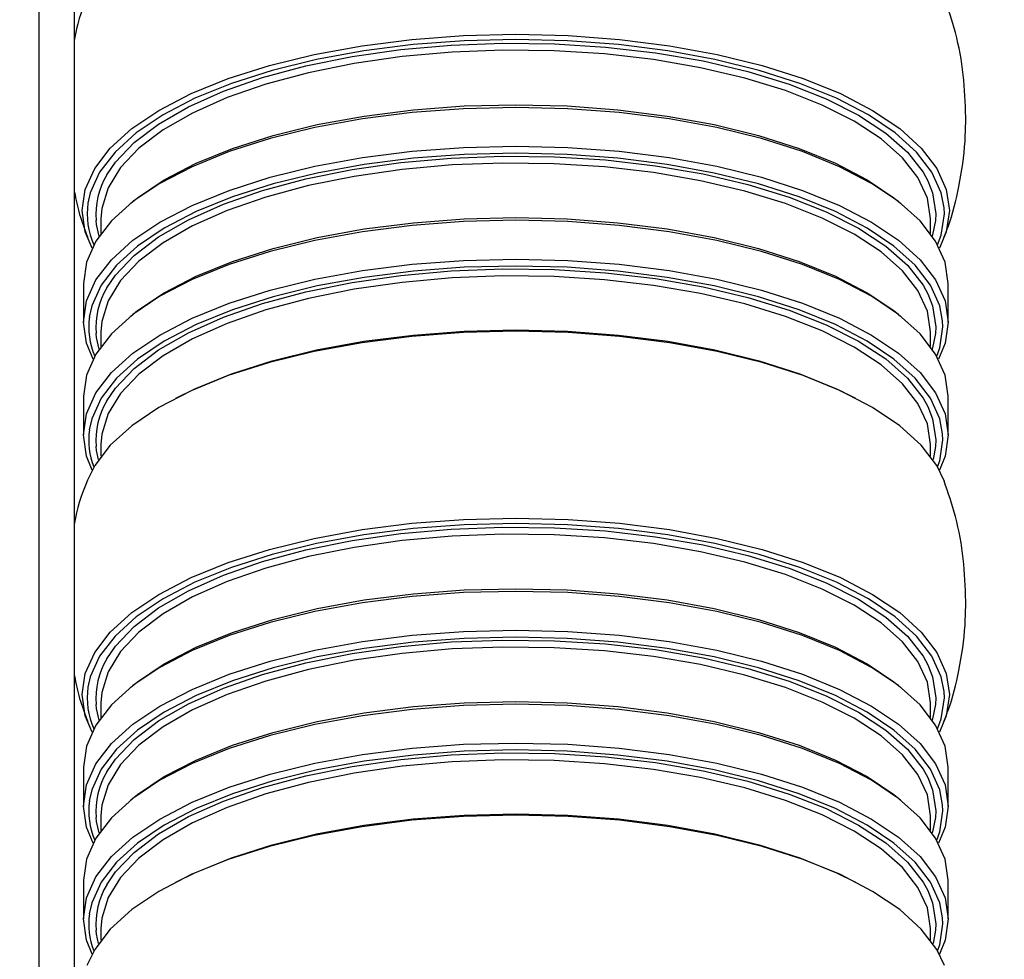
# Model space of a CAD drawing. Units: inches. Extents: x 20 to 43020, y 4 to 80004.
# Drawn here: x 16782 to 16838, y 13382 to 13435 of the extents above; entities that cross this region are included whole.
import ezdxf

# ---------------------------------------------------------------- set-up
doc = ezdxf.new("R2010")
doc.units = ezdxf.units.IN
doc.header["$MEASUREMENT"] = 0
doc.layers.add('Rubber Surfacing', color=10, linetype='Continuous', lineweight=40)
doc.layers.add('Safety Distance 2', color=82, linetype='Continuous', lineweight=40)

msp = doc.modelspace()

# ---------------------------------------------------------------- linework, layer by layer
at = {"lineweight": 30}
for p, q in [((16783.304, 13341.954), (16783.304, 13547.314)), ((16785.304, 13341.114), (16785.304, 13547.264)), ((16801.592, 13433.89), (16804.424, 13434.249)), ((16804.424, 13434.249), (16807.343, 13434.467)), ((16807.377, 13434.163), (16804.492, 13433.948)), ((16806.653, 13433.924), (16809.571, 13434.034)), ((16807.343, 13434.467), (16810.304, 13434.539)), ((16810.304, 13434.235), (16807.377, 13434.163)), ((16809.571, 13434.034), (16812.5, 13433.997)), ((16810.304, 13434.539), (16813.266, 13434.467)), ((16813.231, 13434.163), (16810.304, 13434.235)), ((16816.116, 13433.948), (16813.231, 13434.163)), ((16813.266, 13434.467), (16816.184, 13434.249)), ((16816.184, 13434.249), (16819.017, 13433.89)), ((16798.886, 13433.395), (16801.592, 13433.89)), ((16801.693, 13433.594), (16799.019, 13433.104)), ((16801.027, 13433.273), (16803.791, 13433.669)), ((16804.492, 13433.948), (16801.693, 13433.594)), ((16803.791, 13433.669), (16806.653, 13433.924)), ((16806.699, 13433.529), (16803.873, 13433.278)), ((16809.58, 13433.638), (16806.699, 13433.529)), ((16812.472, 13433.602), (16809.58, 13433.638)), ((16815.332, 13433.421), (16812.472, 13433.602)), ((16812.5, 13433.997), (16815.396, 13433.814)), ((16815.396, 13433.814), (16818.214, 13433.488)), ((16818.915, 13433.594), (16816.116, 13433.948)), ((16818.214, 13433.488), (16820.913, 13433.024)), ((16821.59, 13433.104), (16818.915, 13433.594)), ((16819.017, 13433.89), (16821.722, 13433.395)), ((16796.347, 13432.771), (16798.886, 13433.395)), ((16799.019, 13433.104), (16796.509, 13432.487)), ((16798.404, 13432.742), (16801.027, 13433.273)), ((16803.873, 13433.278), (16801.144, 13432.886)), ((16818.114, 13433.099), (16815.332, 13433.421)), ((16820.779, 13432.64), (16818.114, 13433.099)), ((16820.913, 13433.024), (16823.45, 13432.428)), ((16824.099, 13432.487), (16821.59, 13433.104)), ((16821.722, 13433.395), (16824.261, 13432.771)), ((16794.012, 13432.027), (16796.347, 13432.771)), ((16796.509, 13432.487), (16794.201, 13431.752)), ((16795.961, 13432.083), (16798.404, 13432.742)), ((16798.554, 13432.362), (16796.142, 13431.712)), ((16801.144, 13432.886), (16798.554, 13432.362)), ((16823.285, 13432.052), (16820.779, 13432.64)), ((16823.45, 13432.428), (16825.789, 13431.71)), ((16826.408, 13431.752), (16824.099, 13432.487)), ((16824.261, 13432.771), (16826.597, 13432.027)), ((16791.914, 13431.174), (16794.012, 13432.027)), ((16793.736, 13431.308), (16795.961, 13432.083)), ((16825.594, 13431.343), (16823.285, 13432.052)), ((16826.597, 13432.027), (16828.695, 13431.174)), ((16791.762, 13430.428), (16793.736, 13431.308)), ((16794.201, 13431.752), (16792.127, 13430.909)), ((16796.142, 13431.712), (16793.945, 13430.947)), ((16827.671, 13430.524), (16825.594, 13431.343)), ((16825.789, 13431.71), (16827.893, 13430.88)), ((16828.481, 13430.909), (16826.408, 13431.752)), ((16790.084, 13430.224), (16791.914, 13431.174)), ((16792.127, 13430.909), (16790.318, 13429.97)), ((16793.945, 13430.947), (16791.996, 13430.077)), ((16827.893, 13430.88), (16829.73, 13429.952)), ((16830.29, 13429.97), (16828.481, 13430.909)), ((16828.695, 13431.174), (16830.524, 13430.224)), ((16788.549, 13429.191), (16790.084, 13430.224)), ((16790.069, 13429.455), (16791.762, 13430.428)), ((16801.723, 13429.907), (16804.513, 13430.261)), ((16807.351, 13430.322), (16804.441, 13430.105)), ((16804.513, 13430.261), (16807.387, 13430.475)), ((16810.304, 13430.395), (16807.351, 13430.322)), ((16807.387, 13430.475), (16810.304, 13430.547)), ((16810.304, 13430.547), (16813.221, 13430.475)), ((16813.257, 13430.322), (16810.304, 13430.395)), ((16813.221, 13430.475), (16816.096, 13430.261)), ((16816.167, 13430.105), (16813.257, 13430.322)), ((16816.096, 13430.261), (16818.886, 13429.907)), ((16829.485, 13429.607), (16827.671, 13430.524)), ((16830.524, 13430.224), (16832.059, 13429.191)), ((16790.318, 13429.97), (16788.801, 13428.949)), ((16791.996, 13430.077), (16790.324, 13429.117)), ((16801.616, 13429.747), (16798.918, 13429.253)), ((16799.058, 13429.419), (16801.723, 13429.907)), ((16804.441, 13430.105), (16801.616, 13429.747)), ((16818.992, 13429.747), (16816.167, 13430.105)), ((16818.886, 13429.907), (16821.55, 13429.419)), ((16821.69, 13429.253), (16818.992, 13429.747)), ((16831.008, 13428.607), (16829.485, 13429.607)), ((16829.73, 13429.952), (16831.272, 13428.939)), ((16831.807, 13428.949), (16830.29, 13429.97)), ((16787.331, 13428.091), (16788.549, 13429.191)), ((16788.683, 13428.405), (16790.069, 13429.455)), ((16790.324, 13429.117), (16788.955, 13428.08)), ((16798.918, 13429.253), (16796.387, 13428.631)), ((16796.557, 13428.805), (16799.058, 13429.419)), ((16821.55, 13429.419), (16824.051, 13428.805)), ((16824.222, 13428.631), (16821.69, 13429.253)), ((16832.059, 13429.191), (16833.277, 13428.091)), ((16788.801, 13428.949), (16787.598, 13427.862)), ((16796.387, 13428.631), (16794.058, 13427.889)), ((16794.257, 13428.072), (16796.557, 13428.805)), ((16824.051, 13428.805), (16826.352, 13428.072)), ((16826.551, 13427.889), (16824.222, 13428.631)), ((16832.217, 13427.538), (16831.008, 13428.607)), ((16831.272, 13428.939), (16832.497, 13427.856)), ((16833.01, 13427.862), (16831.807, 13428.949)), ((16786.449, 13426.939), (16787.331, 13428.091)), ((16787.624, 13427.294), (16788.683, 13428.405)), ((16788.955, 13428.08), (16787.91, 13426.983)), ((16794.058, 13427.889), (16791.966, 13427.038)), ((16792.19, 13427.231), (16794.257, 13428.072)), ((16801.616, 13427.555), (16804.441, 13427.913)), ((16804.441, 13427.913), (16807.351, 13428.129)), ((16807.351, 13428.129), (16810.304, 13428.202)), ((16810.304, 13428.202), (16813.257, 13428.129)), ((16813.257, 13428.129), (16816.167, 13427.913)), ((16816.167, 13427.913), (16818.992, 13427.555)), ((16826.352, 13428.072), (16828.418, 13427.231)), ((16828.643, 13427.038), (16826.551, 13427.889)), ((16833.277, 13428.091), (16834.159, 13426.939)), ((16787.598, 13427.862), (16786.725, 13426.723)), ((16798.918, 13427.061), (16801.616, 13427.555)), ((16804.513, 13427.52), (16801.723, 13427.166)), ((16803.791, 13427.274), (16806.653, 13427.529)), ((16807.387, 13427.734), (16804.513, 13427.52)), ((16806.653, 13427.529), (16809.571, 13427.639)), ((16810.304, 13427.806), (16807.387, 13427.734)), ((16809.571, 13427.639), (16812.5, 13427.602)), ((16813.221, 13427.734), (16810.304, 13427.806)), ((16812.5, 13427.602), (16815.396, 13427.419)), ((16816.096, 13427.52), (16813.221, 13427.734)), ((16815.396, 13427.419), (16818.214, 13427.093)), ((16818.886, 13427.166), (16816.096, 13427.52)), ((16818.992, 13427.555), (16821.69, 13427.061)), ((16833.094, 13426.417), (16832.217, 13427.538)), ((16832.497, 13427.856), (16833.385, 13426.721)), ((16833.883, 13426.723), (16833.01, 13427.862)), ((16785.914, 13425.752), (16786.449, 13426.939)), ((16787.135, 13426.573), (16787.624, 13427.294)), ((16787.91, 13426.983), (16787.204, 13425.842)), ((16791.966, 13427.038), (16790.141, 13426.091)), ((16790.388, 13426.296), (16792.19, 13427.231)), ((16796.387, 13426.438), (16798.918, 13427.061)), ((16798.404, 13426.347), (16801.027, 13426.878)), ((16801.723, 13427.166), (16799.058, 13426.679)), ((16801.027, 13426.878), (16803.791, 13427.274)), ((16803.873, 13426.882), (16801.144, 13426.491)), ((16806.699, 13427.134), (16803.873, 13426.882)), ((16809.58, 13427.243), (16806.699, 13427.134)), ((16812.472, 13427.207), (16809.58, 13427.243)), ((16815.332, 13427.026), (16812.472, 13427.207)), ((16818.114, 13426.704), (16815.332, 13427.026)), ((16818.214, 13427.093), (16820.913, 13426.629)), ((16821.55, 13426.679), (16818.886, 13427.166)), ((16821.69, 13427.061), (16824.222, 13426.438)), ((16828.418, 13427.231), (16830.22, 13426.296)), ((16830.467, 13426.091), (16828.643, 13427.038)), ((16834.159, 13426.939), (16834.694, 13425.752)), ((16786.725, 13426.723), (16786.197, 13425.55)), ((16788.876, 13425.279), (16790.388, 13426.296)), ((16794.058, 13425.696), (16796.387, 13426.438)), ((16795.961, 13425.688), (16798.404, 13426.347)), ((16799.058, 13426.679), (16796.557, 13426.064)), ((16801.144, 13426.491), (16798.554, 13425.967)), ((16820.779, 13426.245), (16818.114, 13426.704)), ((16823.285, 13425.657), (16820.779, 13426.245)), ((16820.913, 13426.629), (16823.45, 13426.033)), ((16824.051, 13426.064), (16821.55, 13426.679)), ((16824.222, 13426.438), (16826.551, 13425.696)), ((16830.22, 13426.296), (16831.732, 13425.279)), ((16833.626, 13425.26), (16833.094, 13426.417)), ((16833.385, 13426.721), (16833.651, 13426.24)), ((16833.651, 13426.24), (16833.924, 13425.549)), ((16834.411, 13425.55), (16833.883, 13426.723)), ((16785.735, 13424.548), (16785.914, 13425.752)), ((16787.204, 13425.842), (16786.849, 13424.674)), ((16790.141, 13426.091), (16788.61, 13425.062)), ((16791.966, 13424.846), (16794.058, 13425.696)), ((16793.736, 13424.913), (16795.961, 13425.688)), ((16796.557, 13426.064), (16794.257, 13425.331)), ((16798.554, 13425.967), (16796.142, 13425.317)), ((16825.594, 13424.948), (16823.285, 13425.657)), ((16823.45, 13426.033), (16825.789, 13425.315)), ((16826.352, 13425.331), (16824.051, 13426.064)), ((16826.551, 13425.696), (16828.643, 13424.846)), ((16831.998, 13425.062), (16830.467, 13426.091)), ((16834.694, 13425.752), (16834.873, 13424.548)), ((16786.197, 13425.55), (16786.066, 13424.969)), ((16788.502, 13424.976), (16788.876, 13425.279)), ((16794.257, 13425.331), (16792.19, 13424.491)), ((16796.142, 13425.317), (16793.945, 13424.551)), ((16825.789, 13425.315), (16827.893, 13424.485)), ((16828.418, 13424.491), (16826.352, 13425.331)), ((16831.732, 13425.279), (16832.107, 13424.976)), ((16833.804, 13424.086), (16833.626, 13425.26)), ((16833.924, 13425.549), (16834.104, 13424.36)), ((16834.573, 13424.715), (16834.411, 13425.55)), ((16785.914, 13423.344), (16785.735, 13424.548)), ((16786.849, 13424.674), (16786.804, 13424.086)), ((16788.61, 13425.062), (16787.396, 13423.964)), ((16790.141, 13423.899), (16791.966, 13424.846)), ((16791.762, 13424.032), (16793.736, 13424.913)), ((16793.945, 13424.551), (16791.996, 13423.682)), ((16827.671, 13424.129), (16825.594, 13424.948)), ((16828.643, 13424.846), (16830.467, 13423.899)), ((16833.212, 13423.964), (16831.998, 13425.062)), ((16834.589, 13424.36), (16834.573, 13424.715)), ((16834.873, 13424.548), (16834.694, 13423.344)), ((16786.549, 13423.764), (16786.522, 13423.987)), ((16786.804, 13424.086), (16786.804, 13423.249)), ((16790.069, 13423.06), (16791.762, 13424.032)), ((16792.19, 13424.491), (16790.388, 13423.555)), ((16804.513, 13423.866), (16807.387, 13424.08)), ((16810.304, 13424), (16807.351, 13423.927)), ((16807.387, 13424.08), (16810.304, 13424.152)), ((16810.304, 13424.152), (16813.221, 13424.08)), ((16813.257, 13423.927), (16810.304, 13424)), ((16813.221, 13424.08), (16816.096, 13423.866)), ((16829.485, 13423.212), (16827.671, 13424.129)), ((16827.893, 13424.485), (16829.73, 13423.557)), ((16830.22, 13423.555), (16828.418, 13424.491)), ((16833.804, 13423.249), (16833.804, 13424.086)), ((16834.087, 13423.989), (16833.924, 13423.17)), ((16834.104, 13424.36), (16834.087, 13423.989)), ((16834.411, 13423.169), (16834.589, 13424.36)), ((16787.396, 13423.964), (16786.516, 13422.816)), ((16786.704, 13423.107), (16786.549, 13423.764)), ((16788.61, 13422.869), (16790.141, 13423.899)), ((16790.388, 13423.555), (16788.876, 13422.538)), ((16791.996, 13423.682), (16790.324, 13422.722)), ((16799.058, 13423.024), (16801.723, 13423.512)), ((16804.441, 13423.71), (16801.616, 13423.352)), ((16801.723, 13423.512), (16804.513, 13423.866)), ((16807.351, 13423.927), (16804.441, 13423.71)), ((16816.167, 13423.71), (16813.257, 13423.927)), ((16816.096, 13423.866), (16818.886, 13423.512)), ((16818.992, 13423.352), (16816.167, 13423.71)), ((16818.886, 13423.512), (16821.55, 13423.024)), ((16829.73, 13423.557), (16831.272, 13422.544)), ((16831.732, 13422.538), (16830.22, 13423.555)), ((16830.467, 13423.899), (16831.998, 13422.869)), ((16834.092, 13422.816), (16833.212, 13423.964)), ((16786.298, 13422.421), (16785.914, 13423.344)), ((16787.396, 13421.772), (16788.61, 13422.869)), ((16788.683, 13422.01), (16790.069, 13423.06)), ((16796.557, 13422.41), (16799.058, 13423.024)), ((16801.616, 13423.352), (16798.918, 13422.858)), ((16821.69, 13422.858), (16818.992, 13423.352)), ((16821.55, 13423.024), (16824.051, 13422.41)), ((16831.008, 13422.212), (16829.485, 13423.212)), ((16831.998, 13422.869), (16833.212, 13421.772)), ((16833.924, 13423.17), (16833.904, 13423.107)), ((16834.207, 13422.617), (16834.411, 13423.169)), ((16834.694, 13423.344), (16834.31, 13422.421)), ((16786.516, 13422.816), (16785.983, 13421.632)), ((16788.876, 13422.538), (16787.677, 13421.454)), ((16790.324, 13422.722), (16788.955, 13421.685)), ((16794.257, 13421.677), (16796.557, 13422.41)), ((16798.918, 13422.858), (16796.387, 13422.236)), ((16824.222, 13422.236), (16821.69, 13422.858)), ((16824.051, 13422.41), (16826.352, 13421.677)), ((16831.272, 13422.544), (16832.497, 13421.461)), ((16832.932, 13421.454), (16831.732, 13422.538)), ((16834.625, 13421.632), (16834.092, 13422.816)), ((16786.516, 13420.623), (16787.396, 13421.772)), ((16787.624, 13420.899), (16788.683, 13422.01)), ((16796.387, 13422.236), (16794.058, 13421.494)), ((16807.351, 13421.734), (16810.304, 13421.807)), ((16810.304, 13421.807), (16813.257, 13421.734)), ((16826.551, 13421.494), (16824.222, 13422.236)), ((16832.217, 13421.143), (16831.008, 13422.212)), ((16833.212, 13421.772), (16834.092, 13420.623)), ((16785.983, 13421.632), (16785.804, 13420.431)), ((16787.677, 13421.454), (16786.807, 13420.32)), ((16788.955, 13421.685), (16787.91, 13420.588)), ((16794.058, 13421.494), (16791.966, 13420.643)), ((16792.19, 13420.836), (16794.257, 13421.677)), ((16801.616, 13421.16), (16804.441, 13421.518)), ((16804.441, 13421.518), (16807.351, 13421.734)), ((16807.387, 13421.339), (16804.513, 13421.125)), ((16806.653, 13421.134), (16809.571, 13421.244)), ((16810.304, 13421.411), (16807.387, 13421.339)), ((16809.571, 13421.244), (16812.5, 13421.207)), ((16813.221, 13421.339), (16810.304, 13421.411)), ((16812.5, 13421.207), (16815.396, 13421.024)), ((16816.096, 13421.125), (16813.221, 13421.339)), ((16813.257, 13421.734), (16816.167, 13421.518)), ((16816.167, 13421.518), (16818.992, 13421.16)), ((16826.352, 13421.677), (16828.418, 13420.836)), ((16828.643, 13420.643), (16826.551, 13421.494)), ((16832.497, 13421.461), (16833.385, 13420.325)), ((16833.801, 13420.32), (16832.932, 13421.454)), ((16834.804, 13420.431), (16834.625, 13421.632)), ((16787.135, 13420.178), (16787.624, 13420.899)), ((16791.966, 13420.643), (16790.141, 13419.696)), ((16790.388, 13419.901), (16792.19, 13420.836)), ((16796.387, 13420.043), (16798.918, 13420.666)), ((16798.918, 13420.666), (16801.616, 13421.16)), ((16801.723, 13420.771), (16799.058, 13420.284)), ((16801.027, 13420.483), (16803.791, 13420.879)), ((16804.513, 13421.125), (16801.723, 13420.771)), ((16803.791, 13420.879), (16806.653, 13421.134)), ((16806.699, 13420.739), (16803.873, 13420.487)), ((16809.58, 13420.848), (16806.699, 13420.739)), ((16812.472, 13420.811), (16809.58, 13420.848)), ((16815.332, 13420.631), (16812.472, 13420.811)), ((16818.114, 13420.309), (16815.332, 13420.631)), ((16815.396, 13421.024), (16818.214, 13420.698)), ((16818.886, 13420.771), (16816.096, 13421.125)), ((16818.214, 13420.698), (16820.913, 13420.234)), ((16821.55, 13420.284), (16818.886, 13420.771)), ((16818.992, 13421.16), (16821.69, 13420.666)), ((16821.69, 13420.666), (16824.222, 13420.043)), ((16828.418, 13420.836), (16830.22, 13419.901)), ((16830.467, 13419.696), (16828.643, 13420.643)), ((16833.094, 13420.022), (16832.217, 13421.143)), ((16785.804, 13420.431), (16785.804, 13418.239)), ((16785.804, 13420.431), (16785.804, 13420.431)), ((16785.983, 13419.44), (16786.516, 13420.623)), ((16786.807, 13420.32), (16786.281, 13419.151)), ((16787.91, 13420.588), (16787.204, 13419.447)), ((16799.058, 13420.284), (16796.557, 13419.669)), ((16798.404, 13419.952), (16801.027, 13420.483)), ((16801.144, 13420.096), (16798.554, 13419.572)), ((16803.873, 13420.487), (16801.144, 13420.096)), ((16820.779, 13419.85), (16818.114, 13420.309)), ((16820.913, 13420.234), (16823.45, 13419.638)), ((16824.051, 13419.669), (16821.55, 13420.284)), ((16833.385, 13420.325), (16833.651, 13419.845)), ((16834.328, 13419.151), (16833.801, 13420.32)), ((16834.092, 13420.623), (16834.625, 13419.44)), ((16834.804, 13418.239), (16834.804, 13420.431)), ((16790.141, 13419.696), (16788.61, 13418.667)), ((16788.876, 13418.884), (16790.388, 13419.901)), ((16794.058, 13419.301), (16796.387, 13420.043)), ((16796.557, 13419.669), (16794.257, 13418.936)), ((16795.961, 13419.293), (16798.404, 13419.952)), ((16798.554, 13419.572), (16796.142, 13418.922)), ((16823.285, 13419.262), (16820.779, 13419.85)), ((16823.45, 13419.638), (16825.789, 13418.92)), ((16826.352, 13418.936), (16824.051, 13419.669)), ((16824.222, 13420.043), (16826.551, 13419.301)), ((16830.22, 13419.901), (16831.732, 13418.884)), ((16831.998, 13418.667), (16830.467, 13419.696)), ((16833.626, 13418.865), (16833.094, 13420.022)), ((16833.651, 13419.845), (16833.924, 13419.154)), ((16785.804, 13418.239), (16785.983, 13419.44)), ((16786.281, 13419.151), (16786.143, 13418.525)), ((16787.204, 13419.447), (16786.849, 13418.279)), ((16791.966, 13418.451), (16794.058, 13419.301)), ((16793.736, 13418.518), (16795.961, 13419.293)), ((16825.594, 13418.553), (16823.285, 13419.262)), ((16826.551, 13419.301), (16828.643, 13418.451)), ((16833.924, 13419.154), (16834.104, 13417.965)), ((16834.489, 13418.31), (16834.328, 13419.151)), ((16834.625, 13419.44), (16834.804, 13418.239)), ((16788.61, 13418.667), (16787.396, 13417.569)), ((16788.502, 13418.581), (16788.876, 13418.884)), ((16790.141, 13417.504), (16791.966, 13418.451)), ((16791.762, 13417.637), (16793.736, 13418.518)), ((16794.257, 13418.936), (16792.19, 13418.096)), ((16796.142, 13418.922), (16793.945, 13418.156)), ((16827.671, 13417.734), (16825.594, 13418.553)), ((16825.789, 13418.92), (16827.893, 13418.09)), ((16828.418, 13418.096), (16826.352, 13418.936)), ((16828.643, 13418.451), (16830.467, 13417.504)), ((16831.732, 13418.884), (16832.107, 13418.581)), ((16833.212, 13417.569), (16831.998, 13418.667)), ((16833.804, 13417.691), (16833.626, 13418.865)), ((16785.983, 13417.038), (16785.804, 13418.239)), ((16786.849, 13418.279), (16786.804, 13417.691)), ((16792.19, 13418.096), (16790.388, 13417.16)), ((16793.945, 13418.156), (16791.996, 13417.287)), ((16827.893, 13418.09), (16829.73, 13417.162)), ((16830.22, 13417.16), (16828.418, 13418.096)), ((16834.104, 13417.965), (16834.087, 13417.594)), ((16834.328, 13416.778), (16834.504, 13417.965)), ((16834.504, 13417.965), (16834.489, 13418.31)), ((16834.804, 13418.239), (16834.625, 13417.038)), ((16834.804, 13418.239), (16834.804, 13418.239)), ((16787.396, 13417.569), (16786.516, 13416.421)), ((16786.549, 13417.369), (16786.522, 13417.592)), ((16786.704, 13416.712), (16786.549, 13417.369)), ((16786.804, 13417.691), (16786.804, 13416.854)), ((16788.61, 13416.474), (16790.141, 13417.504)), ((16790.069, 13416.665), (16791.762, 13417.637)), ((16791.996, 13417.287), (16790.324, 13416.327)), ((16804.424, 13417.428), (16801.592, 13417.069)), ((16801.693, 13417.149), (16804.492, 13417.504)), ((16807.343, 13417.646), (16804.424, 13417.428)), ((16804.492, 13417.504), (16807.377, 13417.719)), ((16810.304, 13417.719), (16807.343, 13417.646)), ((16807.377, 13417.719), (16810.304, 13417.791)), ((16810.304, 13417.791), (16813.231, 13417.719)), ((16813.266, 13417.646), (16810.304, 13417.719)), ((16813.231, 13417.719), (16816.116, 13417.504)), ((16816.184, 13417.428), (16813.266, 13417.646)), ((16816.116, 13417.504), (16818.915, 13417.149)), ((16819.017, 13417.069), (16816.184, 13417.428)), ((16829.485, 13416.817), (16827.671, 13417.734)), ((16830.467, 13417.504), (16831.998, 13416.474)), ((16834.092, 13416.421), (16833.212, 13417.569)), ((16833.804, 13416.854), (16833.804, 13417.691)), ((16834.087, 13417.594), (16833.924, 13416.775)), ((16786.355, 13416.138), (16785.983, 13417.038)), ((16790.388, 13417.16), (16788.876, 13416.143)), ((16801.592, 13417.069), (16798.886, 13416.574)), ((16799.019, 13416.66), (16801.693, 13417.149)), ((16818.915, 13417.149), (16821.59, 13416.66)), ((16821.722, 13416.574), (16819.017, 13417.069)), ((16831.008, 13415.817), (16829.485, 13416.817)), ((16829.73, 13417.162), (16831.272, 13416.149)), ((16831.732, 13416.143), (16830.22, 13417.16)), ((16833.924, 13416.775), (16833.904, 13416.712)), ((16834.159, 13416.308), (16834.328, 13416.778)), ((16834.625, 13417.038), (16834.253, 13416.138)), ((16786.516, 13416.421), (16785.983, 13415.237)), ((16787.396, 13415.377), (16788.61, 13416.474)), ((16788.683, 13415.615), (16790.069, 13416.665)), ((16790.324, 13416.327), (16788.955, 13415.29)), ((16798.886, 13416.574), (16796.347, 13415.95)), ((16796.509, 13416.043), (16799.019, 13416.66)), ((16821.59, 13416.66), (16824.099, 13416.043)), ((16824.261, 13415.95), (16821.722, 13416.574)), ((16831.998, 13416.474), (16833.212, 13415.377)), ((16834.625, 13415.237), (16834.092, 13416.421)), ((16787.624, 13414.504), (16788.683, 13415.615)), ((16788.876, 13416.143), (16787.677, 13415.059)), ((16796.347, 13415.95), (16794.012, 13415.206)), ((16794.201, 13415.307), (16796.509, 13416.043)), ((16824.099, 13416.043), (16826.408, 13415.307)), ((16826.597, 13415.206), (16824.261, 13415.95)), ((16832.217, 13414.748), (16831.008, 13415.817)), ((16831.272, 13416.149), (16832.497, 13415.066)), ((16832.932, 13415.059), (16831.732, 13416.143)), ((16785.983, 13415.237), (16785.804, 13414.036)), ((16786.516, 13414.228), (16787.396, 13415.377)), ((16787.677, 13415.059), (16786.807, 13413.925)), ((16788.955, 13415.29), (16787.91, 13414.193)), ((16794.012, 13415.206), (16791.914, 13414.353)), ((16792.127, 13414.464), (16794.201, 13415.307)), ((16826.408, 13415.307), (16828.481, 13414.464)), ((16828.695, 13414.353), (16826.597, 13415.206)), ((16832.497, 13415.066), (16833.385, 13413.93)), ((16833.801, 13413.925), (16832.932, 13415.059)), ((16833.212, 13415.377), (16834.092, 13414.228)), ((16834.804, 13414.036), (16834.625, 13415.237)), ((16787.135, 13413.783), (16787.624, 13414.504)), ((16833.094, 13413.627), (16832.217, 13414.748)), ((16785.804, 13414.036), (16785.804, 13411.844)), ((16785.804, 13414.036), (16785.804, 13414.036)), ((16785.983, 13413.045), (16786.516, 13414.228)), ((16787.91, 13414.193), (16787.204, 13413.052)), ((16791.914, 13414.353), (16790.084, 13413.403)), ((16791.053, 13413.935), (16792.127, 13414.464)), ((16828.481, 13414.464), (16829.555, 13413.935)), ((16830.524, 13413.403), (16828.695, 13414.353)), ((16834.092, 13414.228), (16834.625, 13413.045)), ((16834.804, 13411.844), (16834.804, 13414.036)), ((16786.807, 13413.925), (16786.281, 13412.756)), ((16790.084, 13413.403), (16788.549, 13412.37)), ((16832.059, 13412.37), (16830.524, 13413.403)), ((16833.626, 13412.47), (16833.094, 13413.627)), ((16833.385, 13413.93), (16833.651, 13413.45)), ((16833.651, 13413.45), (16833.924, 13412.759)), ((16834.328, 13412.756), (16833.801, 13413.925)), ((16785.804, 13411.844), (16785.983, 13413.045)), ((16787.204, 13413.052), (16786.849, 13411.884)), ((16834.625, 13413.045), (16834.804, 13411.844)), ((16786.281, 13412.756), (16786.143, 13412.13)), ((16788.549, 13412.37), (16787.331, 13411.27)), ((16833.277, 13411.27), (16832.059, 13412.37)), ((16833.804, 13411.296), (16833.626, 13412.47)), ((16833.924, 13412.759), (16834.104, 13411.57)), ((16834.489, 13411.915), (16834.328, 13412.756)), ((16785.983, 13410.643), (16785.804, 13411.844)), ((16786.849, 13411.884), (16786.804, 13411.296)), ((16834.504, 13411.57), (16834.489, 13411.915)), ((16834.804, 13411.844), (16834.625, 13410.643)), ((16834.804, 13411.844), (16834.804, 13411.844)), ((16787.331, 13411.27), (16786.449, 13410.118)), ((16786.549, 13410.974), (16786.522, 13411.197)), ((16786.804, 13411.296), (16786.804, 13410.643)), ((16834.159, 13410.118), (16833.277, 13411.27)), ((16833.804, 13410.643), (16833.804, 13411.296)), ((16834.087, 13411.199), (16833.944, 13410.449)), ((16834.104, 13411.57), (16834.087, 13411.199)), ((16834.328, 13410.383), (16834.504, 13411.57)), ((16786.298, 13409.854), (16785.983, 13410.643)), ((16786.664, 13410.449), (16786.549, 13410.974)), ((16834.625, 13410.643), (16834.31, 13409.854)), ((16786.449, 13410.118), (16786.007, 13409.211)), ((16834.602, 13409.207), (16834.159, 13410.118)), ((16834.208, 13410.036), (16834.328, 13410.383)), ((16801.592, 13406.483), (16804.424, 13406.842)), ((16804.424, 13406.842), (16807.343, 13407.059)), ((16807.377, 13406.756), (16804.492, 13406.541)), ((16807.343, 13407.059), (16810.304, 13407.132)), ((16810.304, 13406.828), (16807.377, 13406.756)), ((16810.304, 13407.132), (16813.266, 13407.059)), ((16813.231, 13406.756), (16810.304, 13406.828)), ((16816.116, 13406.541), (16813.231, 13406.756)), ((16813.266, 13407.059), (16816.184, 13406.842)), ((16816.184, 13406.842), (16819.017, 13406.483)), ((16798.886, 13405.988), (16801.592, 13406.483)), ((16801.693, 13406.186), (16799.019, 13405.697)), ((16801.027, 13405.866), (16803.791, 13406.262)), ((16804.492, 13406.541), (16801.693, 13406.186)), ((16803.791, 13406.262), (16806.653, 13406.517)), ((16806.653, 13406.517), (16809.571, 13406.626)), ((16809.58, 13406.23), (16806.699, 13406.122)), ((16809.571, 13406.626), (16812.5, 13406.59)), ((16812.472, 13406.194), (16809.58, 13406.23)), ((16815.332, 13406.014), (16812.472, 13406.194)), ((16812.5, 13406.59), (16815.396, 13406.407)), ((16815.396, 13406.407), (16818.214, 13406.081)), ((16818.915, 13406.186), (16816.116, 13406.541)), ((16821.59, 13405.697), (16818.915, 13406.186)), ((16819.017, 13406.483), (16821.722, 13405.988)), ((16796.347, 13405.364), (16798.886, 13405.988)), ((16799.019, 13405.697), (16796.509, 13405.08)), ((16798.404, 13405.334), (16801.027, 13405.866)), ((16803.873, 13405.87), (16801.144, 13405.479)), ((16806.699, 13406.122), (16803.873, 13405.87)), ((16818.114, 13405.692), (16815.332, 13406.014)), ((16820.779, 13405.233), (16818.114, 13405.692)), ((16818.214, 13406.081), (16820.913, 13405.616)), ((16820.913, 13405.616), (16823.45, 13405.021)), ((16824.099, 13405.08), (16821.59, 13405.697)), ((16821.722, 13405.988), (16824.261, 13405.364)), ((16794.012, 13404.619), (16796.347, 13405.364)), ((16796.509, 13405.08), (16794.201, 13404.344)), ((16795.961, 13404.676), (16798.404, 13405.334)), ((16801.144, 13405.479), (16798.554, 13404.955)), ((16823.285, 13404.645), (16820.779, 13405.233)), ((16823.45, 13405.021), (16825.789, 13404.302)), ((16826.408, 13404.344), (16824.099, 13405.08)), ((16824.261, 13405.364), (16826.597, 13404.619)), ((16791.914, 13403.766), (16794.012, 13404.619)), ((16793.736, 13403.901), (16795.961, 13404.676)), ((16798.554, 13404.955), (16796.142, 13404.305)), ((16825.594, 13403.936), (16823.285, 13404.645)), ((16826.597, 13404.619), (16828.695, 13403.766)), ((16791.762, 13403.02), (16793.736, 13403.901)), ((16794.201, 13404.344), (16792.127, 13403.501)), ((16796.142, 13404.305), (16793.945, 13403.539)), ((16827.671, 13403.117), (16825.594, 13403.936)), ((16825.789, 13404.302), (16827.893, 13403.473)), ((16828.481, 13403.501), (16826.408, 13404.344)), ((16790.084, 13402.816), (16791.914, 13403.766)), ((16792.127, 13403.501), (16790.318, 13402.562)), ((16793.945, 13403.539), (16791.996, 13402.67)), ((16827.893, 13403.473), (16829.73, 13402.545)), ((16830.29, 13402.562), (16828.481, 13403.501)), ((16828.695, 13403.766), (16830.524, 13402.816)), ((16788.549, 13401.784), (16790.084, 13402.816)), ((16790.069, 13402.048), (16791.762, 13403.02)), ((16801.723, 13402.5), (16804.513, 13402.853)), ((16807.351, 13402.915), (16804.441, 13402.698)), ((16804.513, 13402.853), (16807.387, 13403.068)), ((16810.304, 13402.987), (16807.351, 13402.915)), ((16807.387, 13403.068), (16810.304, 13403.139)), ((16810.304, 13403.139), (16813.221, 13403.068)), ((16813.257, 13402.915), (16810.304, 13402.987)), ((16813.221, 13403.068), (16816.096, 13402.853)), ((16816.167, 13402.698), (16813.257, 13402.915)), ((16816.096, 13402.853), (16818.886, 13402.5)), ((16829.485, 13402.2), (16827.671, 13403.117)), ((16830.524, 13402.816), (16832.059, 13401.784)), ((16790.318, 13402.562), (16788.801, 13401.542)), ((16791.996, 13402.67), (16790.324, 13401.709)), ((16801.616, 13402.34), (16798.918, 13401.846)), ((16799.058, 13402.012), (16801.723, 13402.5)), ((16804.441, 13402.698), (16801.616, 13402.34)), ((16818.992, 13402.34), (16816.167, 13402.698)), ((16818.886, 13402.5), (16821.55, 13402.012)), ((16821.69, 13401.846), (16818.992, 13402.34)), ((16829.73, 13402.545), (16831.272, 13401.531)), ((16831.807, 13401.542), (16830.29, 13402.562)), ((16787.331, 13400.684), (16788.549, 13401.784)), ((16788.683, 13400.998), (16790.069, 13402.048)), ((16790.324, 13401.709), (16788.955, 13400.673)), ((16798.918, 13401.846), (16796.387, 13401.224)), ((16796.557, 13401.397), (16799.058, 13402.012)), ((16821.55, 13402.012), (16824.051, 13401.397)), ((16824.222, 13401.224), (16821.69, 13401.846)), ((16831.008, 13401.2), (16829.485, 13402.2)), ((16832.059, 13401.784), (16833.277, 13400.684)), ((16788.801, 13401.542), (16787.598, 13400.454)), ((16796.387, 13401.224), (16794.058, 13400.482)), ((16794.257, 13400.664), (16796.557, 13401.397)), ((16824.051, 13401.397), (16826.352, 13400.664)), ((16826.551, 13400.482), (16824.222, 13401.224)), ((16832.217, 13400.131), (16831.008, 13401.2)), ((16831.272, 13401.531), (16832.497, 13400.449)), ((16833.01, 13400.454), (16831.807, 13401.542)), ((16786.449, 13399.532), (16787.331, 13400.684)), ((16787.624, 13399.887), (16788.683, 13400.998)), ((16788.955, 13400.673), (16787.91, 13399.575)), ((16792.19, 13399.824), (16794.257, 13400.664)), ((16804.441, 13400.505), (16807.351, 13400.722)), ((16807.351, 13400.722), (16810.304, 13400.795)), ((16810.304, 13400.795), (16813.257, 13400.722)), ((16813.257, 13400.722), (16816.167, 13400.505)), ((16826.352, 13400.664), (16828.418, 13399.824)), ((16833.277, 13400.684), (16834.159, 13399.532)), ((16787.598, 13400.454), (16786.725, 13399.316)), ((16794.058, 13400.482), (16791.966, 13399.631)), ((16798.918, 13399.654), (16801.616, 13400.147)), ((16801.616, 13400.147), (16804.441, 13400.505)), ((16804.513, 13400.113), (16801.723, 13399.759)), ((16803.791, 13399.867), (16806.653, 13400.121)), ((16807.387, 13400.327), (16804.513, 13400.113)), ((16806.653, 13400.121), (16809.571, 13400.231)), ((16810.304, 13400.399), (16807.387, 13400.327)), ((16809.571, 13400.231), (16812.5, 13400.195)), ((16813.221, 13400.327), (16810.304, 13400.399)), ((16812.5, 13400.195), (16815.396, 13400.012)), ((16816.096, 13400.113), (16813.221, 13400.327)), ((16815.396, 13400.012), (16818.214, 13399.686)), ((16818.886, 13399.759), (16816.096, 13400.113)), ((16816.167, 13400.505), (16818.992, 13400.147)), ((16818.992, 13400.147), (16821.69, 13399.654)), ((16828.643, 13399.631), (16826.551, 13400.482)), ((16833.094, 13399.009), (16832.217, 13400.131)), ((16832.497, 13400.449), (16833.385, 13399.313)), ((16833.883, 13399.316), (16833.01, 13400.454)), ((16785.914, 13398.345), (16786.449, 13399.532)), ((16787.135, 13399.165), (16787.624, 13399.887)), ((16787.91, 13399.575), (16787.204, 13398.434)), ((16791.966, 13399.631), (16790.141, 13398.684)), ((16790.388, 13398.889), (16792.19, 13399.824)), ((16796.387, 13399.031), (16798.918, 13399.654)), ((16798.404, 13398.939), (16801.027, 13399.471)), ((16801.723, 13399.759), (16799.058, 13399.271)), ((16801.027, 13399.471), (16803.791, 13399.867)), ((16803.873, 13399.475), (16801.144, 13399.084)), ((16806.699, 13399.727), (16803.873, 13399.475)), ((16809.58, 13399.835), (16806.699, 13399.727)), ((16812.472, 13399.799), (16809.58, 13399.835)), ((16815.332, 13399.619), (16812.472, 13399.799)), ((16818.114, 13399.297), (16815.332, 13399.619)), ((16818.214, 13399.686), (16820.913, 13399.221)), ((16821.55, 13399.271), (16818.886, 13399.759)), ((16821.69, 13399.654), (16824.222, 13399.031)), ((16828.418, 13399.824), (16830.22, 13398.889)), ((16830.467, 13398.684), (16828.643, 13399.631)), ((16834.159, 13399.532), (16834.694, 13398.345)), ((16786.725, 13399.316), (16786.197, 13398.143)), ((16788.876, 13397.872), (16790.388, 13398.889)), ((16794.058, 13398.289), (16796.387, 13399.031)), ((16795.961, 13398.281), (16798.404, 13398.939)), ((16799.058, 13399.271), (16796.557, 13398.657)), ((16801.144, 13399.084), (16798.554, 13398.56)), ((16820.779, 13398.838), (16818.114, 13399.297)), ((16820.913, 13399.221), (16823.45, 13398.626)), ((16824.051, 13398.657), (16821.55, 13399.271)), ((16824.222, 13399.031), (16826.551, 13398.289)), ((16830.22, 13398.889), (16831.732, 13397.872)), ((16833.626, 13397.853), (16833.094, 13399.009)), ((16833.385, 13399.313), (16833.651, 13398.833)), ((16834.411, 13398.143), (16833.883, 13399.316)), ((16785.735, 13397.141), (16785.914, 13398.345)), ((16787.204, 13398.434), (16786.849, 13397.267)), ((16790.141, 13398.684), (16788.61, 13397.654)), ((16796.557, 13398.657), (16794.257, 13397.924)), ((16798.554, 13398.56), (16796.142, 13397.91)), ((16823.285, 13398.25), (16820.779, 13398.838)), ((16823.45, 13398.626), (16825.789, 13397.907)), ((16826.352, 13397.924), (16824.051, 13398.657)), ((16831.998, 13397.654), (16830.467, 13398.684)), ((16833.651, 13398.833), (16833.924, 13398.142)), ((16834.694, 13398.345), (16834.873, 13397.141)), ((16786.197, 13398.143), (16786.066, 13397.561)), ((16788.502, 13397.569), (16788.876, 13397.872)), ((16791.966, 13397.438), (16794.058, 13398.289)), ((16794.257, 13397.924), (16792.19, 13397.083)), ((16793.736, 13397.506), (16795.961, 13398.281)), ((16796.142, 13397.91), (16793.945, 13397.144)), ((16825.594, 13397.541), (16823.285, 13398.25)), ((16825.789, 13397.907), (16827.893, 13397.078)), ((16828.418, 13397.083), (16826.352, 13397.924)), ((16826.551, 13398.289), (16828.643, 13397.438)), ((16831.732, 13397.872), (16832.107, 13397.569)), ((16833.804, 13396.678), (16833.626, 13397.853)), ((16833.924, 13398.142), (16834.104, 13396.952)), ((16834.573, 13397.308), (16834.411, 13398.143)), ((16786.849, 13397.267), (16786.804, 13396.678)), ((16788.61, 13397.654), (16787.396, 13396.557)), ((16790.141, 13396.491), (16791.966, 13397.438)), ((16791.762, 13396.625), (16793.736, 13397.506)), ((16827.671, 13396.722), (16825.594, 13397.541)), ((16828.643, 13397.438), (16830.467, 13396.491)), ((16833.212, 13396.557), (16831.998, 13397.654)), ((16834.589, 13396.952), (16834.573, 13397.308)), ((16785.914, 13395.936), (16785.735, 13397.141)), ((16786.804, 13396.678), (16786.804, 13395.842)), ((16792.19, 13397.083), (16790.388, 13396.148)), ((16793.945, 13397.144), (16791.996, 13396.275)), ((16804.513, 13396.458), (16807.387, 13396.673)), ((16807.387, 13396.673), (16810.304, 13396.744)), ((16810.304, 13396.744), (16813.221, 13396.673)), ((16813.221, 13396.673), (16816.096, 13396.458)), ((16829.485, 13395.805), (16827.671, 13396.722)), ((16827.893, 13397.078), (16829.73, 13396.149)), ((16830.22, 13396.148), (16828.418, 13397.083)), ((16833.804, 13395.842), (16833.804, 13396.678)), ((16834.104, 13396.952), (16834.087, 13396.582)), ((16834.411, 13395.762), (16834.589, 13396.952)), ((16834.873, 13397.141), (16834.694, 13395.936)), ((16787.396, 13396.557), (16786.516, 13395.408)), ((16786.549, 13396.357), (16786.522, 13396.58)), ((16786.704, 13395.7), (16786.549, 13396.357)), ((16788.61, 13395.462), (16790.141, 13396.491)), ((16790.388, 13396.148), (16788.876, 13395.131)), ((16790.069, 13395.653), (16791.762, 13396.625)), ((16791.996, 13396.275), (16790.324, 13395.314)), ((16799.058, 13395.617), (16801.723, 13396.105)), ((16804.441, 13396.303), (16801.616, 13395.945)), ((16801.723, 13396.105), (16804.513, 13396.458)), ((16807.351, 13396.52), (16804.441, 13396.303)), ((16810.304, 13396.592), (16807.351, 13396.52)), ((16813.257, 13396.52), (16810.304, 13396.592)), ((16816.167, 13396.303), (16813.257, 13396.52)), ((16816.096, 13396.458), (16818.886, 13396.105)), ((16818.992, 13395.945), (16816.167, 13396.303)), ((16818.886, 13396.105), (16821.55, 13395.617)), ((16829.73, 13396.149), (16831.272, 13395.136)), ((16831.732, 13395.131), (16830.22, 13396.148)), ((16830.467, 13396.491), (16831.998, 13395.462)), ((16834.092, 13395.408), (16833.212, 13396.557)), ((16834.087, 13396.582), (16833.924, 13395.763)), ((16786.298, 13395.014), (16785.914, 13395.936)), ((16788.683, 13394.603), (16790.069, 13395.653)), ((16796.557, 13395.002), (16799.058, 13395.617)), ((16801.616, 13395.945), (16798.918, 13395.451)), ((16821.69, 13395.451), (16818.992, 13395.945)), ((16821.55, 13395.617), (16824.051, 13395.002)), ((16831.008, 13394.805), (16829.485, 13395.805)), ((16833.924, 13395.763), (16833.904, 13395.7)), ((16834.207, 13395.21), (16834.411, 13395.762)), ((16834.694, 13395.936), (16834.31, 13395.014)), ((16786.516, 13395.408), (16785.983, 13394.225)), ((16787.396, 13394.365), (16788.61, 13395.462)), ((16788.876, 13395.131), (16787.677, 13394.047)), ((16790.324, 13395.314), (16788.955, 13394.278)), ((16794.257, 13394.269), (16796.557, 13395.002)), ((16798.918, 13395.451), (16796.387, 13394.829)), ((16824.222, 13394.829), (16821.69, 13395.451)), ((16824.051, 13395.002), (16826.352, 13394.269)), ((16831.272, 13395.136), (16832.497, 13394.054)), ((16832.932, 13394.047), (16831.732, 13395.131)), ((16831.998, 13395.462), (16833.212, 13394.365)), ((16834.625, 13394.225), (16834.092, 13395.408)), ((16787.624, 13393.492), (16788.683, 13394.603)), ((16796.387, 13394.829), (16794.058, 13394.087)), ((16826.551, 13394.087), (16824.222, 13394.829)), ((16832.217, 13393.736), (16831.008, 13394.805)), ((16785.983, 13394.225), (16785.804, 13393.024)), ((16786.516, 13393.216), (16787.396, 13394.365)), ((16787.677, 13394.047), (16786.807, 13392.913)), ((16788.955, 13394.278), (16787.91, 13393.18)), ((16794.058, 13394.087), (16791.966, 13393.236)), ((16792.19, 13393.429), (16794.257, 13394.269)), ((16801.616, 13393.752), (16804.441, 13394.11)), ((16804.441, 13394.11), (16807.351, 13394.327)), ((16807.387, 13393.932), (16804.513, 13393.718)), ((16807.351, 13394.327), (16810.304, 13394.4)), ((16810.304, 13394.004), (16807.387, 13393.932)), ((16810.304, 13394.4), (16813.257, 13394.327)), ((16813.221, 13393.932), (16810.304, 13394.004)), ((16816.096, 13393.718), (16813.221, 13393.932)), ((16813.257, 13394.327), (16816.167, 13394.11)), ((16816.167, 13394.11), (16818.992, 13393.752)), ((16826.352, 13394.269), (16828.418, 13393.429)), ((16828.643, 13393.236), (16826.551, 13394.087)), ((16832.497, 13394.054), (16833.385, 13392.918)), ((16833.801, 13392.913), (16832.932, 13394.047)), ((16833.212, 13394.365), (16834.092, 13393.216)), ((16834.804, 13393.024), (16834.625, 13394.225)), ((16787.135, 13392.77), (16787.624, 13393.492)), ((16790.388, 13392.494), (16792.19, 13393.429)), ((16798.918, 13393.258), (16801.616, 13393.752)), ((16801.723, 13393.364), (16799.058, 13392.876)), ((16801.027, 13393.075), (16803.791, 13393.472)), ((16804.513, 13393.718), (16801.723, 13393.364)), ((16803.791, 13393.472), (16806.653, 13393.726)), ((16806.699, 13393.332), (16803.873, 13393.08)), ((16806.653, 13393.726), (16809.571, 13393.836)), ((16809.58, 13393.44), (16806.699, 13393.332)), ((16809.571, 13393.836), (16812.5, 13393.8)), ((16812.472, 13393.404), (16809.58, 13393.44)), ((16815.332, 13393.224), (16812.472, 13393.404)), ((16812.5, 13393.8), (16815.396, 13393.617)), ((16815.396, 13393.617), (16818.214, 13393.291)), ((16818.886, 13393.364), (16816.096, 13393.718)), ((16821.55, 13392.876), (16818.886, 13393.364)), ((16818.992, 13393.752), (16821.69, 13393.258)), ((16828.418, 13393.429), (16830.22, 13392.494)), ((16833.094, 13392.614), (16832.217, 13393.736)), ((16785.804, 13393.024), (16785.804, 13390.831)), ((16785.804, 13393.024), (16785.804, 13393.024)), ((16785.983, 13392.032), (16786.516, 13393.216)), ((16786.807, 13392.913), (16786.281, 13391.744)), ((16787.91, 13393.18), (16787.204, 13392.039)), ((16791.966, 13393.236), (16790.141, 13392.289)), ((16796.387, 13392.636), (16798.918, 13393.258)), ((16799.058, 13392.876), (16796.557, 13392.262)), ((16798.404, 13392.544), (16801.027, 13393.075)), ((16803.873, 13393.08), (16801.144, 13392.689)), ((16818.114, 13392.902), (16815.332, 13393.224)), ((16820.779, 13392.443), (16818.114, 13392.902)), ((16818.214, 13393.291), (16820.913, 13392.826)), ((16820.913, 13392.826), (16823.45, 13392.23)), ((16824.051, 13392.262), (16821.55, 13392.876)), ((16821.69, 13393.258), (16824.222, 13392.636)), ((16830.467, 13392.289), (16828.643, 13393.236)), ((16833.385, 13392.918), (16833.651, 13392.438)), ((16834.328, 13391.744), (16833.801, 13392.913)), ((16834.092, 13393.216), (16834.625, 13392.032)), ((16834.804, 13390.831), (16834.804, 13393.024)), ((16790.141, 13392.289), (16788.61, 13391.259)), ((16788.876, 13391.477), (16790.388, 13392.494)), ((16794.058, 13391.894), (16796.387, 13392.636)), ((16796.557, 13392.262), (16794.257, 13391.529)), ((16795.961, 13391.886), (16798.404, 13392.544)), ((16801.144, 13392.689), (16798.554, 13392.165)), ((16823.285, 13391.855), (16820.779, 13392.443)), ((16823.45, 13392.23), (16825.789, 13391.512)), ((16826.352, 13391.529), (16824.051, 13392.262)), ((16824.222, 13392.636), (16826.551, 13391.894)), ((16830.22, 13392.494), (16831.732, 13391.477)), ((16831.998, 13391.259), (16830.467, 13392.289)), ((16833.626, 13391.458), (16833.094, 13392.614)), ((16833.651, 13392.438), (16833.924, 13391.747)), ((16785.804, 13390.831), (16785.983, 13392.032)), ((16786.281, 13391.744), (16786.143, 13391.118)), ((16787.204, 13392.039), (16786.849, 13390.872)), ((16791.966, 13391.043), (16794.058, 13391.894)), ((16793.736, 13391.111), (16795.961, 13391.886)), ((16798.554, 13392.165), (16796.142, 13391.515)), ((16825.594, 13391.146), (16823.285, 13391.855)), ((16826.551, 13391.894), (16828.643, 13391.043)), ((16833.924, 13391.747), (16834.104, 13390.557)), ((16834.489, 13390.903), (16834.328, 13391.744)), ((16834.625, 13392.032), (16834.804, 13390.831)), ((16788.61, 13391.259), (16787.396, 13390.162)), ((16788.502, 13391.174), (16788.876, 13391.477)), ((16791.762, 13390.23), (16793.736, 13391.111)), ((16794.257, 13391.529), (16792.19, 13390.688)), ((16796.142, 13391.515), (16793.945, 13390.749)), ((16827.671, 13390.327), (16825.594, 13391.146)), ((16825.789, 13391.512), (16827.893, 13390.683)), ((16828.418, 13390.688), (16826.352, 13391.529)), ((16831.732, 13391.477), (16832.107, 13391.174)), ((16833.212, 13390.162), (16831.998, 13391.259)), ((16833.804, 13390.283), (16833.626, 13391.458)), ((16785.983, 13389.631), (16785.804, 13390.831)), ((16786.849, 13390.872), (16786.804, 13390.283)), ((16790.141, 13390.096), (16791.966, 13391.043)), ((16792.19, 13390.688), (16790.388, 13389.753)), ((16793.945, 13390.749), (16791.996, 13389.88)), ((16827.893, 13390.683), (16829.73, 13389.754)), ((16830.22, 13389.753), (16828.418, 13390.688)), ((16828.643, 13391.043), (16830.467, 13390.096)), ((16834.104, 13390.557), (16834.087, 13390.187)), ((16834.328, 13389.371), (16834.504, 13390.557)), ((16834.504, 13390.557), (16834.489, 13390.903)), ((16834.804, 13390.831), (16834.625, 13389.631)), ((16834.804, 13390.831), (16834.804, 13390.831)), ((16787.396, 13390.162), (16786.516, 13389.013)), ((16786.549, 13389.962), (16786.522, 13390.185)), ((16786.704, 13389.305), (16786.549, 13389.962)), ((16786.804, 13390.283), (16786.804, 13389.446)), ((16788.61, 13389.067), (16790.141, 13390.096)), ((16790.069, 13389.258), (16791.762, 13390.23)), ((16804.424, 13390.021), (16801.592, 13389.662)), ((16801.693, 13389.742), (16804.492, 13390.097)), ((16807.343, 13390.238), (16804.424, 13390.021)), ((16804.492, 13390.097), (16807.377, 13390.312)), ((16810.304, 13390.311), (16807.343, 13390.238)), ((16807.377, 13390.312), (16810.304, 13390.384)), ((16810.304, 13390.384), (16813.231, 13390.312)), ((16813.266, 13390.238), (16810.304, 13390.311)), ((16813.231, 13390.312), (16816.116, 13390.097)), ((16816.184, 13390.021), (16813.266, 13390.238)), ((16816.116, 13390.097), (16818.915, 13389.742)), ((16819.017, 13389.662), (16816.184, 13390.021)), ((16829.485, 13389.41), (16827.671, 13390.327)), ((16830.467, 13390.096), (16831.998, 13389.067)), ((16834.092, 13389.013), (16833.212, 13390.162)), ((16833.804, 13389.446), (16833.804, 13390.283)), ((16834.087, 13390.187), (16833.924, 13389.368)), ((16786.355, 13388.73), (16785.983, 13389.631)), ((16790.388, 13389.753), (16788.876, 13388.736)), ((16791.996, 13389.88), (16790.324, 13388.919)), ((16801.592, 13389.662), (16798.886, 13389.167)), ((16799.019, 13389.252), (16801.693, 13389.742)), ((16818.915, 13389.742), (16821.59, 13389.252)), ((16821.722, 13389.167), (16819.017, 13389.662)), ((16831.008, 13388.409), (16829.485, 13389.41)), ((16829.73, 13389.754), (16831.272, 13388.741)), ((16831.732, 13388.736), (16830.22, 13389.753)), ((16834.625, 13389.631), (16834.253, 13388.73)), ((16786.516, 13389.013), (16785.983, 13387.83)), ((16787.396, 13387.969), (16788.61, 13389.067)), ((16788.683, 13388.208), (16790.069, 13389.258)), ((16790.324, 13388.919), (16788.955, 13387.883)), ((16798.886, 13389.167), (16796.347, 13388.543)), ((16796.509, 13388.636), (16799.019, 13389.252)), ((16821.59, 13389.252), (16824.099, 13388.636)), ((16824.261, 13388.543), (16821.722, 13389.167)), ((16831.998, 13389.067), (16833.212, 13387.969)), ((16833.924, 13389.368), (16833.904, 13389.305)), ((16834.625, 13387.83), (16834.092, 13389.013)), ((16834.159, 13388.901), (16834.328, 13389.371)), ((16788.876, 13388.736), (16787.677, 13387.652)), ((16796.347, 13388.543), (16794.012, 13387.799)), ((16794.201, 13387.9), (16796.509, 13388.636)), ((16824.099, 13388.636), (16826.408, 13387.9)), ((16826.597, 13387.799), (16824.261, 13388.543)), ((16832.217, 13387.341), (16831.008, 13388.409)), ((16831.272, 13388.741), (16832.497, 13387.659)), ((16832.932, 13387.652), (16831.732, 13388.736)), ((16785.983, 13387.83), (16785.804, 13386.629)), ((16786.516, 13386.821), (16787.396, 13387.969)), ((16787.624, 13387.096), (16788.683, 13388.208)), ((16788.955, 13387.883), (16787.91, 13386.785)), ((16794.012, 13387.799), (16791.914, 13386.945)), ((16792.127, 13387.057), (16794.201, 13387.9)), ((16826.408, 13387.9), (16828.481, 13387.057)), ((16828.695, 13386.945), (16826.597, 13387.799)), ((16833.212, 13387.969), (16834.092, 13386.821)), ((16834.804, 13386.629), (16834.625, 13387.83)), ((16787.677, 13387.652), (16786.807, 13386.518)), ((16833.094, 13386.219), (16832.217, 13387.341)), ((16832.497, 13387.659), (16833.385, 13386.523)), ((16833.801, 13386.518), (16832.932, 13387.652)), ((16785.804, 13386.629), (16785.804, 13384.436)), ((16785.804, 13386.629), (16785.804, 13386.629)), ((16785.983, 13385.637), (16786.516, 13386.821)), ((16787.135, 13386.375), (16787.624, 13387.096)), ((16787.91, 13386.785), (16787.204, 13385.644)), ((16791.914, 13386.945), (16790.084, 13385.996)), ((16791.053, 13386.528), (16792.127, 13387.057)), ((16828.481, 13387.057), (16829.555, 13386.528)), ((16830.524, 13385.996), (16828.695, 13386.945)), ((16834.092, 13386.821), (16834.625, 13385.637)), ((16834.804, 13384.436), (16834.804, 13386.629)), ((16786.807, 13386.518), (16786.281, 13385.349)), ((16833.626, 13385.063), (16833.094, 13386.219)), ((16833.385, 13386.523), (16833.651, 13386.043)), ((16834.328, 13385.349), (16833.801, 13386.518)), ((16785.804, 13384.436), (16785.983, 13385.637)), ((16787.204, 13385.644), (16786.849, 13384.477)), ((16790.084, 13385.996), (16788.549, 13384.963)), ((16832.059, 13384.963), (16830.524, 13385.996)), ((16833.651, 13386.043), (16833.924, 13385.352)), ((16834.625, 13385.637), (16834.804, 13384.436)), ((16786.281, 13385.349), (16786.143, 13384.723)), ((16788.549, 13384.963), (16787.331, 13383.863)), ((16833.277, 13383.863), (16832.059, 13384.963)), ((16833.804, 13383.888), (16833.626, 13385.063)), ((16833.924, 13385.352), (16834.104, 13384.162)), ((16834.489, 13384.508), (16834.328, 13385.349)), ((16785.983, 13383.235), (16785.804, 13384.436)), ((16786.849, 13384.477), (16786.804, 13383.888)), ((16834.504, 13384.162), (16834.489, 13384.508)), ((16834.804, 13384.436), (16834.625, 13383.235)), ((16834.804, 13384.436), (16834.804, 13384.436)), ((16787.331, 13383.863), (16786.449, 13382.711)), ((16786.804, 13383.888), (16786.804, 13383.235)), ((16834.159, 13382.711), (16833.277, 13383.863)), ((16833.804, 13383.235), (16833.804, 13383.888)), ((16834.104, 13384.162), (16834.087, 13383.792)), ((16834.328, 13382.976), (16834.504, 13384.162)), ((16786.549, 13383.567), (16786.522, 13383.79)), ((16786.664, 13383.042), (16786.549, 13383.567)), ((16834.087, 13383.792), (16833.944, 13383.042)), ((16786.298, 13382.446), (16785.983, 13383.235)), ((16786.449, 13382.711), (16786.007, 13381.804)), ((16834.602, 13381.8), (16834.159, 13382.711)), ((16834.208, 13382.629), (16834.328, 13382.976)), ((16834.625, 13383.235), (16834.31, 13382.446))]:
    msp.add_line(p, q, dxfattribs=at)
for centre, radius, start, end in [((16790.876, 13424.321), 4.367, 148.9539, 184.3788), ((16790.231, 13424.362), 4.209, 171.714, 204.4965), ((16790.876, 13417.925), 4.367, 148.9539, 184.3788), ((16790.289, 13417.968), 4.183, 172.3386, 203.3778), ((16790.876, 13411.53), 4.367, 148.9539, 184.3788), ((16790.268, 13411.572), 4.162, 172.2952, 201.6622), ((16790.876, 13396.913), 4.367, 148.9539, 184.3788), ((16790.231, 13396.955), 4.209, 171.714, 204.4965), ((16790.876, 13390.518), 4.367, 148.9539, 184.3788), ((16790.289, 13390.56), 4.183, 172.3386, 203.3778), ((16790.876, 13384.123), 4.367, 148.9539, 184.3788), ((16790.268, 13384.165), 4.162, 172.2952, 201.6622)]:
    msp.add_arc(centre, radius, start, end, dxfattribs=at)
for points, knots in [([(16786.035, 13436.67), (16786.015, 13436.624), (16785.684, 13435.857), (16785.433, 13435.036), (16785.306, 13434.249), (16785.304, 13434.239)], [0, 0, 0, 0, 0.059372, 0.987628, 1, 1, 1, 1]), ([(16835.804, 13429.841), (16835.774, 13430.642), (16835.715, 13432.255), (16835.292, 13434.546), (16834.802, 13435.981), (16834.575, 13436.649)], [0, 0, 0, 0, 0.345333, 0.695621, 1, 1, 1, 1]), ([(16834.562, 13423.04), (16834.645, 13423.239), (16835.026, 13424.165), (16835.459, 13425.99), (16835.769, 13428.073), (16835.795, 13429.389), (16835.804, 13429.841)], [0, 0, 0, 0, 0.0931566, 0.4325114, 0.8052209, 1, 1, 1, 1]), ([(16785.304, 13425.602), (16785.387, 13425.176), (16785.558, 13424.3), (16785.884, 13423.47), (16786.051, 13423.044)], [0, 0, 0, 0, 0.486231, 1, 1, 1, 1]), ([(16786.035, 13409.263), (16786.015, 13409.217), (16785.684, 13408.45), (16785.433, 13407.629), (16785.306, 13406.842), (16785.304, 13406.832)], [0, 0, 0, 0, 0.059372, 0.987628, 1, 1, 1, 1]), ([(16835.804, 13402.434), (16835.774, 13403.235), (16835.715, 13404.847), (16835.292, 13407.138), (16834.802, 13408.574), (16834.575, 13409.241)], [0, 0, 0, 0, 0.345333, 0.695621, 1, 1, 1, 1]), ([(16834.562, 13395.633), (16834.645, 13395.832), (16835.026, 13396.758), (16835.459, 13398.583), (16835.769, 13400.666), (16835.795, 13401.982), (16835.804, 13402.434)], [0, 0, 0, 0, 0.093157, 0.432511, 0.805221, 1, 1, 1, 1]), ([(16785.304, 13398.195), (16785.387, 13397.769), (16785.558, 13396.893), (16785.884, 13396.063), (16786.051, 13395.636)], [0, 0, 0, 0, 0.486231, 1, 1, 1, 1])]:
    msp.add_open_spline(points, degree=3, knots=knots, dxfattribs=at)
at = {"layer": 'Rubber Surfacing', "color": 1}
msp.add_arc((16618.132, 13181.424), 1000, 145.242582, 34.757418, dxfattribs=at)
at = {"layer": 'Safety Distance 2'}
msp.add_arc((16618.132, 13181.424), 1500, 159.461745, 20.538255, dxfattribs=at)

doc.saveas('drawing.dxf')
